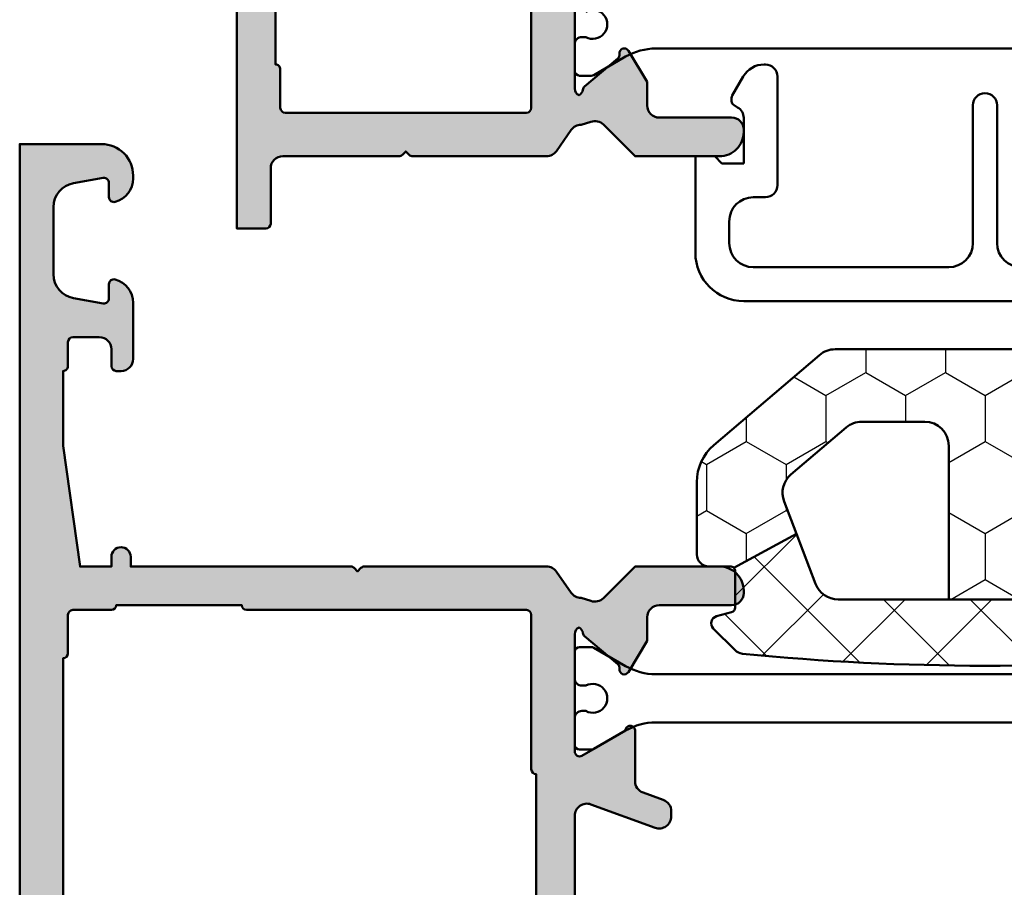
# Model space of a CAD drawing. Units: millimetres. Extents: x 0 to 1084, y -332 to 511.
# Drawn here: x 190 to 231, y 89 to 125 of the extents above; entities that cross this region are included whole.
import ezdxf

# ---------------------------------------------------------------- set-up
doc = ezdxf.new("R2010")
doc.units = ezdxf.units.MM
for name, color, linetype, lineweight in [('AL-AM_0', 3, 'Continuous', 50), ('AL-AM_8', 253, 'Continuous', 25), ('AM_5', 3, 'Continuous', 25), ('GS-AM_0', 2, 'Continuous', 50), ('GS-AM_8', 51, 'Continuous', 25), ('PL-AM_0', 6, 'Continuous', 50)]:
    doc.layers.add(name, color=color, linetype=linetype, lineweight=lineweight)

# ---------------------------------------------------------------- blocks, each defined once
blk = doc.blocks.new('280281')
at = {"layer": 'AL-AM_8'}
h = blk.add_hatch(color=256, dxfattribs=at)
edge = h.paths.add_edge_path(flags=16)
edge.add_line((19.29969790666928, 9.399970872241909), (19.29969790666928, 20.99997087224122))
edge.add_arc((19.49969790666955, 20.99997087224156), 0.2000000000002728, 90.00000000009771, 180.0000000000977, ccw=False)
edge.add_line((19.49969790666921, 21.19997087224183), (25.89969790666873, 21.19997087224206))
edge.add_arc((25.89969790666873, 21.39997087224211), 0.2000000000000455, 270, 360)
edge.add_line((26.09969790666878, 21.39997087224211), (60.39969790666805, 21.39997087224268))
edge.add_arc((60.59969790666813, 21.3999708722427), 0.2000000000000739, 179.9999999999919, 269.9999999999919)
edge.add_line((60.5996979066681, 21.19997087224263), (66.99969790666819, 21.1999708722424))
edge.add_arc((66.99969790666819, 20.99997087224236), 0.2000000000000455, 0, 90, ccw=False)
edge.add_line((67.19969790666823, 20.99997087224236), (67.19969790666823, 19.39997087224251))
edge.add_arc((67.39969790666822, 19.39997087224245), 0.1999999999999886, 179.9999999999837, 269.9999999999511)
edge.add_line((67.39969790666805, 19.19997087224246), (67.39969790666805, 11.00000000000244))
edge.add_arc((67.39969790666805, 10.8000000000024), 0.2000000000000455, 90, 180)
edge.add_line((67.199697906668, 10.8000000000024), (67.199697906668, 7.200000000002376))
edge.add_arc((67.39969790666811, 7.200000000002426), 0.2000000000001023, 180.0000000000143, 269.9999999999837)
edge.add_line((67.39969790666805, 7.000000000002331), (67.39969790666805, 4.000000000002331))
edge.add_arc((67.39969790666817, 3.800000000002399), 0.1999999999999318, 90.00000000003257, 180.0000000000326)
edge.add_line((67.19969790666823, 3.800000000002285), (67.19969790666823, 2.200000000002376))
edge.add_arc((66.99969790666816, 2.200000000002404), 0.2000000000000739, 270.00000000000813, 359.99999999999187, ccw=False)
edge.add_line((66.99969790666819, 2.000000000002331), (65.39969790666805, 2.000000000002331))
edge.add_arc((65.39969790666802, 1.800000000002321), 0.2000000000000099, 89.99999999999186, 179.9999999999939)
edge.add_line((65.199697906668, 1.800000000002342), (21.2996979066686, 1.80000000000274))
edge.add_arc((21.09969790666861, 1.800000000002687), 0.1999999999999851, 1.526666247102602e-11, 90.0000000000173)
edge.add_line((21.09969790666855, 2.000000000002672), (19.49969790666887, 2.000000000002672))
edge.add_arc((19.49969790666896, 2.200000000002689), 0.2000000000000171, 179.9999999999918, 269.99999999997556, ccw=False)
edge.add_line((19.29969790666894, 2.200000000002717), (19.29969790666894, 3.800000000002626))
edge.add_arc((19.09969790666895, 3.800000000002687), 0.1999999999999851, 359.9999999999827, 449.9999999999847)
edge.add_line((19.09969790666901, 4.000000000002672), (19.09969790666912, 9.199970872241863))
edge.add_arc((19.09969790666912, 9.399970872242022), 0.2000000000001592, 270, 359.9999999999674)
edge = h.paths.add_edge_path()
edge.add_arc((93.65889707711034, 2.399970872243484), 1.000000000000069, 190.0000000000051, 270, ccw=False)
edge.add_line((92.67408932409808, 2.226322694576453), (92.4027364640076, 3.765241236710068))
edge.add_arc((92.59969801460994, 3.799970872243482), 0.1999999999999036, 90.00000000001631, 190.000000000013, ccw=False)
edge.add_line((92.59969801460988, 3.999970872243381), (93.19969790666732, 3.999970872243438))
edge.add_arc((93.19969790666742, 4.199970872243329), 0.1999999999998909, 269.9999999999715, 374.4775120000415)
edge.add_arc((92.42510111339145, 3.999970712115716), 1.000000160127685, 14.47751925539138, 90.0000118444098)
edge.add_line((92.42510090666747, 4.999970872243381), (90.09969790666742, 4.999970872243438))
edge.add_arc((90.09969790666742, 4.499970872243438), 0.5, 90, 179.9999999999739)
edge.add_line((89.59969790666742, 4.499970872243665), (89.59969790666696, 3.999970872243779))
edge.add_arc((89.79969790666712, 3.999970872243779), 0.2000000000001592, 180, 269.9999999999674)
edge.add_line((89.799697906667, 3.79997087224362), (90.49969790666728, 3.799970872243506))
edge.add_arc((90.49969790666728, 3.299970872243506), 0.5, 0, 90, ccw=False)
edge.add_line((90.99969790666728, 3.299970872243506), (90.99969790666728, 2.199970872243483))
edge.add_arc((90.79969790666735, 2.19997087224337), 0.1999999999999318, -89.99999999996737, 3.26281224261038e-11, ccw=False)
edge.add_line((90.79969790666746, 1.999970872243438), (89.59969790666742, 1.999970872243438))
edge.add_line((89.59969790666742, 1.999970872243438), (89.59969790666742, 1.799970872243392))
edge.add_line((89.59969790666742, 1.799970872243392), (73.9996979066675, 1.799970872243392))
edge.add_line((73.9996979066675, 1.799970872243392), (68.9996979066675, 2.499970872243495))
edge.add_line((68.9996979066675, 2.499970872243495), (68.99969790666728, 3.799970872243563))
edge.add_line((68.99969790666728, 3.799970872243563), (69.39969790666737, 3.799970872243335))
edge.add_arc((69.39969790666737, 4.199970872243199), 0.3999999999998636, 270, 360.0000000000326)
edge.add_arc((69.39969790666737, 4.19997087224354), 0.3999999999998636, 359.9999999999837, 450)
edge.add_line((69.39969790666737, 4.599970872243404), (69.19969790666732, 4.599970872243404))
edge.add_arc((69.19969790666735, 4.799970872243364), 0.1999999999999602, 179.9999999999756, 269.99999999999187, ccw=False)
edge.add_line((68.9996979066674, 4.799970872243449), (68.99969790666796, 8.717157287527868))
edge.add_arc((68.79969790666793, 8.717157287527991), 0.2000000000000313, 359.9999999999649, 404.999999999932)
edge.add_line((68.94111926290543, 8.858578643765156), (68.79969790666814, 9.000000000002444))
edge.add_line((68.79969790666814, 9.000000000002444), (68.94111926290543, 9.141421356239732))
edge.add_arc((68.79969790666824, 9.282842712477088), 0.1999999999999469, 314.9999999999661, 359.9999999999807)
edge.add_line((68.99969790666819, 9.28284271247702), (68.99969790666819, 15.40000000000231))
edge.add_arc((69.99969790666819, 15.40000000000231), 1, 90, 180, ccw=False)
edge.add_line((69.99969790666819, 16.40000000000231), (71.89969790666805, 16.40000000000231))
edge.add_arc((71.89969790666805, 15.90000000000231), 0.5, 0, 90, ccw=False)
edge.add_line((72.39969790666805, 15.90000000000231), (72.39969790666805, 14.20000000000226))
edge.add_arc((72.59969790666797, 14.20000000000236), 0.1999999999999176, 180.0000000000285, 270.0000000000367)
edge.add_line((72.5996979066681, 14.00000000000244), (72.99969790666819, 14.00000000000244))
edge.add_arc((72.99969790666819, 15.00000000000244), 1, 270, 360)
edge.add_line((73.99969790666819, 15.00000000000244), (73.99969790666819, 18.52540300000254))
edge.add_arc((72.99969790666822, 18.52540300000247), 0.9999999999999716, 4.071109992273417e-12, 75.52248800000321)
edge.add_arc((73.19969774654032, 19.29999987596818), 0.1999998398721743, 75.52242952156122, 179.9999644667862)
edge.add_line((72.99969790666819, 19.3000000000024), (72.99969790666819, 18.50000000000244))
edge.add_arc((72.49969790666819, 18.50000000000244), 0.5, -90, 0, ccw=False)
edge.add_line((72.49969790666819, 18.00000000000244), (69.19969792812049, 17.99999964603734))
edge.add_arc((69.1996979066681, 18.19999964603726), 0.1999999999999187, 179.9999999999959, 270.000006145654, ccw=False)
edge.add_line((68.99969790666819, 18.19999964603727), (68.99969790666523, 23.00000021330098))
edge.add_line((68.99969790666523, 23.00000021330098), (68.89969811996389, 23.10000000000221))
edge.add_line((68.89969811996389, 23.10000000000221), (68.89969811996389, 23.50000000000242))
edge.add_line((68.89969811996389, 23.50000000000242), (68.56097810732012, 25.0966291093122))
edge.add_arc((68.75903172106847, 25.12446372950413), 0.200000000000016, 110.00000000001819, 187.9999999999739, ccw=False)
edge.add_line((68.69062769240327, 25.3124022536613), (68.70833252861621, 25.31884628704543))
edge.add_arc((68.6399284999511, 25.50678481120268), 0.2000000000000541, 289.9999999999883, 359.999999999996)
edge.add_line((68.83992849995116, 25.50678481120266), (68.83992849995116, 26.67738036092609))
edge.add_arc((68.63992849995111, 26.67738036092609), 0.2000000000000455, 0, 120.9540626434125)
edge.add_line((68.5370583662309, 26.84889635314957), (65.82922332779401, 25.22481833636985))
edge.add_arc((65.93209346151423, 25.0533023441463), 0.2000000000001108, 120.9540626434015, 279.9999721081167)
edge.add_arc((66.00155254081751, 24.65937920912854), 0.1999999999997438, 40.000010741091614, 99.99997210822181, ccw=False)
edge.add_line((66.15476140534076, 24.78793675978736), (67.31466309337338, 23.40562028229161))
edge.add_arc((67.46787195789673, 23.53417783295051), 0.1999999999998773, 220.0000107410928, 263.4372882947291)
edge.add_arc((67.41072664004176, 23.03745415458659), 0.3000000000002472, 28.37929615046869, 83.43728829473031, ccw=False)
edge.add_arc((67.39969811996357, 23.30000000000222), 0.3000000000002708, 270.0000000000597, 336.43141711241924, ccw=False)
edge.add_line((67.39969811996389, 23.00000000000196), (62.5336727161864, 23.00000000000259))
edge.add_arc((62.5336727161864, 23.20000000000251), 0.1999999999999247, 149.9999999999964, 270, ccw=False)
edge.add_line((62.36046763542959, 23.30000000000248), (63.35401309479607, 25.02087121525452))
edge.add_arc((63.52721817555299, 24.92087121525464), 0.1999999999999623, 108.5903778907402, 150.0000000000344, ccw=False)
edge.add_arc((63.39969811997136, 25.30000000000248), 0.1999999999999346, 288.5903778905842, 449.9999999998779)
edge.add_line((63.39969811997179, 25.50000000000242), (61.31051931771242, 25.50000000000196))
edge.add_arc((61.31051931771228, 26.000000000002), 0.5000000000000355, 200.0000000000064, 270.00000000001626, ccw=False)
edge.add_line((60.84067300731931, 25.8289899283391), (60.53420273849611, 26.67101007166514))
edge.add_arc((60.06435642810317, 26.50000000000224), 0.500000000000006, 20.00000000000715, 90.00000000000652)
edge.add_line((60.06435642810311, 27.00000000000225), (59.85152087360791, 27.00000000000225))
edge.add_arc((59.85152087360794, 26.50000000000227), 0.4999999999999787, 90.00000000000325, 200.0000000000071)
edge.add_line((59.38167456321503, 26.32898992833938), (60.34910011432362, 23.67101007166528))
edge.add_arc((59.87925380393069, 23.5000000000024), 0.4999999999999865, -89.99999999999523, 20.000000000005798, ccw=False)
edge.add_line((59.87925380393074, 23.00000000000242), (27.82378794328486, 23.00000000000162))
edge.add_arc((27.82378794328482, 23.50000000000162), 0.5000000000000036, 160.0000000000004, 270.0000000000045, ccw=False)
edge.add_line((27.35394163289186, 23.67101007166445), (28.32136718400079, 26.32898992833938))
edge.add_arc((27.85152087360788, 26.50000000000227), 0.499999999999979, 339.999999999993, 449.9999999999963)
edge.add_line((27.85152087360791, 27.00000000000225), (27.63868531911271, 27.00000000000225))
edge.add_arc((27.63868531911267, 26.50000000000223), 0.5000000000000178, 89.99999999999551, 159.9999999999951)
edge.add_line((27.16883900871971, 26.67101007166511), (26.86236873989651, 25.8289899283391))
edge.add_arc((26.39252242950354, 26.000000000002), 0.5000000000000372, 269.99999999998414, 339.9999999999937, ccw=False)
edge.add_line((26.3925224295034, 25.50000000000196), (24.29969790666507, 25.50000000000242))
edge.add_arc((24.29969790666508, 25.30000000000238), 0.2000000000000313, 90.00000000000101, 251.4096221092952)
edge.add_arc((24.17217785108291, 24.92087121525451), 0.2000000000000633, 29.999999999952422, 71.40962210923601, ccw=False)
edge.add_line((24.34538293183994, 25.0208712152544), (25.33892839120631, 23.30000000000237))
edge.add_arc((25.16572331044949, 23.20000000000236), 0.199999999999945, -89.99999999999898, 30.00000000001188, ccw=False)
edge.add_line((25.16572331044949, 23.00000000000242), (20.29969790666951, 23.00000000000242))
edge.add_arc((20.2996979066695, 23.30000000000251), 0.3000000000000966, 203.5685828876553, 270.0000000000007, ccw=False)
edge.add_arc((20.28866938659155, 23.03745415458661), 0.3000000000001654, 96.56271170525508, 151.6207038495259, ccw=False)
edge.add_arc((20.23152406873648, 23.53417783295048), 0.1999999999999286, 276.5627117053226, 319.9999892589724)
edge.add_line((20.38473293326001, 23.40562028229172), (21.54463462129274, 24.78793675978753))
edge.add_arc((21.69784348581597, 24.65937920912873), 0.1999999999997108, 80.00002789180138, 139.999989258907, ccw=False)
edge.add_arc((21.76730256511928, 25.05330234414646), 0.2000000000001182, 260.0000278918498, 419.0459373566005)
edge.add_line((21.8701726988395, 25.22481833637002), (20.57770765205646, 26.00000000000179))
edge.add_line((20.57770765205646, 26.00000000000179), (19.59969790667071, 26.00000000000173))
edge.add_arc((19.59969790667073, 26.50000000000163), 0.4999999999999005, 179.9999999999821, 269.99999999999835, ccw=False)
edge.add_line((19.09969790667083, 26.50000000000179), (19.09969790667083, 29.50000000000173))
edge.add_arc((18.59969790667074, 29.50000000000171), 0.5000000000000853, 3.256887993818086e-12, 89.99999999999024)
edge.add_line((18.59969790667083, 30.00000000000179), (18.4996979066708, 30.00000000000179))
edge.add_arc((18.49969790667068, 29.0000000000018), 0.9999999999999858, 89.99999999999267, 179.9999999999976)
edge.add_line((17.49969790667069, 29.00000000000185), (17.49969790667069, 25.50000000000168))
edge.add_line((17.49969790667069, 25.50000000000168), (18.80601659211311, 24.19368131455914))
edge.add_arc((18.4524632015198, 23.84012792396587), 0.5000000000000266, -20.0000000000025, 44.999999999997385, ccw=False)
edge.add_line((18.92230951191277, 23.669117852303), (18.79969790666951, 23.26028352527848))
edge.add_arc((18.29969790666949, 23.26028352527856), 0.5000000000000142, 304.9999999999503, 359.999999999991, ccw=False)
edge.add_line((18.58648612484467, 22.8507075031338), (17.71290968849405, 22.23902269719943))
edge.add_arc((17.99969790666956, 21.8294466750527), 0.5000000000018252, 124.9999999998516, 179.999999999888)
edge.add_line((17.49969790666773, 21.82944667505367), (17.49969790666819, 14.28282814859682))
edge.add_arc((17.69969790666814, 14.28282814859689), 0.1999999999999496, 180.0000000000193, 225.0000000000331)
edge.add_line((17.55827655043095, 14.14140679235953), (17.69969790666823, 13.99998543612224))
edge.add_line((17.69969790666823, 13.99998543612224), (17.55827655043095, 13.85856407988496))
edge.add_arc((17.69969790666825, 13.71714272364755), 0.2000000000000637, 134.9999999999802, 179.9999999999669)
edge.add_line((17.49969790666819, 13.71714272364767), (17.49969790666842, 4.600000000000421))
edge.add_line((17.49969790666842, 4.600000000000421), (17.09969790666855, 4.600000000000421))
edge.add_arc((17.09969790666855, 4.200000000000443), 0.3999999999999773, 90, 270)
edge.add_line((17.09969790666855, 3.800000000000466), (17.49969790666842, 3.800000000000466))
edge.add_line((17.49969790666842, 3.800000000000466), (17.49969790666853, 2.499999999999716))
edge.add_line((17.49969790666853, 2.499999999999716), (12.49969790667592, 1.800000000000693))
edge.add_line((12.49969790667592, 1.800000000000693), (9.399999999999977, 1.799999999999955))
edge.add_arc((9.200000000000017, 1.80000000000004), 0.1999999999999602, 359.9999999999756, 449.9999999999919)
edge.add_line((9.200000000000045, 2), (8.199999999999932, 2))
edge.add_arc((8.199999999999932, 2.200000000000045), 0.2000000000000455, 180, 270, ccw=False)
edge.add_line((7.999999999999886, 2.200000000000045), (7.999999999999886, 3.300000000000068))
edge.add_arc((8.499999999999886, 3.300000000000068), 0.5, 90, 180, ccw=False)
edge.add_line((8.499999999999886, 3.800000000000068), (9.20000000000016, 3.800000000000182))
edge.add_arc((9.200000000000145, 4.000000000000469), 0.2000000000002871, 270.0000000000041, 359.9999999999634)
edge.add_line((9.400000000000432, 4.000000000000341), (9.399999999999977, 4.200000000000159))
edge.add_arc((8.899999999999977, 4.199999999999932), 0.5, 2.605510395054913e-11, 90)
edge.add_line((8.899999999999977, 4.699999999999932), (6.574596999999926, 4.699999999999932))
edge.add_arc((6.574596793275859, 3.699999839872231), 1.000000160127722, 89.99998815558533, 165.5224807446071)
edge.add_arc((5.799999999999971, 3.899999999999927), 0.1999999999999947, 165.5224879999798, 269.9999999999952)
edge.add_line((5.799999999999955, 3.699999999999932), (6.399999892057394, 3.699999999999932))
edge.add_arc((6.399999892057378, 3.499999999999967), 0.1999999999999651, -9.99999999999062, 89.99999999999523, ccw=False)
edge.add_line((6.59696144265979, 3.465270364466619), (6.37850667678174, 2.226351822333072))
edge.add_arc((5.393698923769544, 2.399999999999957), 0.9999999999999799, 269.99999999999943, 350.00000000000244, ccw=False)
edge.add_line((5.393698923769534, 1.399999999999977), (2.606300968287883, 1.399999999999977))
edge.add_arc((2.60630096828783, 2.399999999999906), 0.999999999999929, 189.9999999999951, 270.000000000003, ccw=False)
edge.add_line((1.621493215275677, 2.226351822333072), (1.403038449397627, 3.465270364466619))
edge.add_arc((1.6000000000001, 3.500000000000014), 0.2000000000000319, 90.000000000022, 190.0000000000009, ccw=False)
edge.add_line((1.600000000000023, 3.700000000000045), (2.199999999999932, 3.699999999999932))
edge.add_arc((2.199999875965685, 3.899999839872091), 0.1999998398721979, 270.0000355332228, 374.4775704784296)
edge.add_arc((1.42540299999996, 3.699999999999904), 1.000000000000028, 14.47751199999932, 89.99999999999997)
edge.add_line((1.42540299999996, 4.699999999999932), (1.300000000000068, 4.699999999999932))
edge.add_arc((1.299999999999956, 3.399999999999976), 1.299999999999956, 89.99999999999504, 179.9999999999999)
edge.add_line((0, 3.399999999999977), (0, 5.908285150013626e-08))
edge.add_line((0, 5.908285150013626e-08), (98.9996979066673, -2.918683941380625e-05))
edge.add_line((98.9996979066673, -2.918683941380625e-05), (98.99969790666728, 4.999970872243438))
edge.add_line((98.99969790666728, 4.999970872243438), (97.57429490666732, 4.999970872243438))
edge.add_arc((97.57429490666733, 3.999970872243392), 1.000000000000046, 90.00000000000081, 165.5224879999999)
edge.add_arc((96.79969803070168, 4.199970712115598), 0.199999839872278, 165.5224295215765, 269.9999644667861)
edge.add_line((96.79969790666746, 3.999970872243352), (97.39969790666737, 3.999970872243438))
edge.add_arc((97.3996979066673, 3.799970872243509), 0.1999999999999282, -10.000000000036096, 89.9999999999797, ccw=False)
edge.add_line((97.59665945726965, 3.765241236710011), (97.32530659717918, 2.226322694576453))
edge.add_arc((96.34049884416692, 2.399970872243484), 1.000000000000071, 269.99999999999346, 349.9999999999949, ccw=False)
edge.add_line((96.3404988441668, 1.399970872243415), (93.65889707711034, 1.399970872243415))
at = {"layer": 'AL-AM_0'}
for points in [[(59.87925380393074, 23.00000000000242), (27.82378794328486, 23.00000000000162, -0.5205670505517694), (27.35394163289186, 23.67101007166445), (28.32136718400079, 26.32898992833938, 0.5205670505517657), (27.85152087360791, 27.00000000000225), (27.63868531911271, 27.00000000000225, 0.3152987888789813), (27.16883900871971, 26.67101007166511), (26.86236873989651, 25.8289899283391, -0.3152987888790293), (26.3925224295034, 25.50000000000196), (24.29969790666507, 25.50000000000242, 0.8496353663924887), (24.2359378788741, 25.11043560762843, -0.1826758136816565), (24.34538293183994, 25.0208712152544), (25.33892839120631, 23.30000000000237, -0.5773502691896889), (25.16572331044949, 23.00000000000242), (20.29969790666951, 23.00000000000242, -0.2982622194423639), (20.02472327187024, 23.18004604960041, -0.2449666495732081), (20.25438219587863, 23.33548836160506, 0.1918334078763513), (20.38473293326001, 23.40562028229172), (21.54463462129274, 24.78793675978753, -0.2679490117607037), (21.73257302546767, 24.85634077663738, 0.8320301570846058), (21.8701726988395, 25.22481833637002), (20.57770765205646, 26.00000000000179), (19.59969790667071, 26.00000000000173, -0.4142135623731783), (19.09969790667083, 26.50000000000179), (19.09969790667083, 29.50000000000173, 0.4142135623730284), (18.59969790667083, 30.00000000000179), (18.4996979066708, 30.00000000000179, 0.41421356237312), (17.49969790667069, 29.00000000000185), (17.49969790667069, 25.50000000000168), (18.80601659211311, 24.19368131455914, -0.291473419586087), (18.92230951191277, 23.669117852303), (18.79969790666951, 23.26028352527848, -0.2446984432292228), (18.58648612484467, 22.8507075031338), (17.71290968849405, 22.23902269719943, 0.2446984432292021), (17.49969790666773, 21.82944667505367), (17.49969790666819, 14.28282814859682, 0.1989123673797196), (17.55827655043095, 14.14140679235953), (17.69969790666823, 13.99998543612224), (17.55827655043095, 13.85856407988496, 0.1989123673795987), (17.49969790666819, 13.71714272364767), (17.49969790666842, 4.600000000000421), (17.09969790666855, 4.600000000000421, 0.9999999999999999), (17.09969790666855, 3.800000000000466), (17.49969790666842, 3.800000000000466), (17.49969790666853, 2.499999999999716), (12.49969790667592, 1.800000000000693), (9.399999999999977, 1.799999999999955), (9.399999999999977, 1.799999999999955, 0.4142135623731783), (9.200000000000045, 2), (8.199999999999932, 2, -0.414213562373095), (7.999999999999886, 2.200000000000045), (7.999999999999886, 3.300000000000068, -0.414213562373095), (8.499999999999886, 3.800000000000068), (9.20000000000016, 3.800000000000182, 0.4142135623728869), (9.400000000000432, 4.000000000000341), (9.399999999999977, 4.200000000000159, 0.4142135623729619), (8.899999999999977, 4.699999999999932), (6.574596999999926, 4.699999999999932, 0.3419987363911901), (5.606350832527369, 3.949999999371585, 0.4903143938196415), (5.799999999999955, 3.699999999999932), (6.399999892057394, 3.699999999999932, -0.4663076581549231), (6.59696144265979, 3.465270364466619), (6.37850667678174, 2.226351822333072, -0.3639702342662172), (5.393698923769534, 1.399999999999977), (2.606300968287883, 1.399999999999977, -0.3639702342662414), (1.621493215275677, 2.226351822333072), (1.403038449397627, 3.465270364466619, -0.4663076581548863), (1.600000000000023, 3.700000000000045), (2.199999999999932, 3.699999999999932, 0.4903145180059504), (2.393648837363116, 3.949999996857855, 0.3419987140258109), (1.42540299999996, 4.699999999999932), (1.300000000000068, 4.699999999999932, 0.41421356237312), (0, 3.399999999999977), (0, 5.908285150013626e-08), (98.9996979066673, -2.918683941380625e-05)], [(66.99969790666819, 2.000000000002331), (65.39969790666805, 2.000000000002331, 0.4142135623731159), (65.199697906668, 1.800000000002342), (21.2996979066686, 1.80000000000274, 0.4142135623731054), (21.09969790666855, 2.000000000002672), (19.49969790666887, 2.000000000002672, -0.4142135623730119), (19.29969790666894, 2.200000000002717), (19.29969790666894, 3.800000000002626, 0.4142135623731053), (19.09969790666901, 4.000000000002672), (19.09969790666912, 9.199970872241863, 0.4142135623729287), (19.29969790666928, 9.399970872241909), (19.29969790666928, 20.99997087224122, -0.414213562373095), (19.49969790666921, 21.19997087224183), (25.89969790666873, 21.19997087224206, 0.414213562373095), (26.09969790666878, 21.39997087224211), (60.39969790666805, 21.39997087224268), (60.39969790666805, 21.39997087224273, 0.4142135623730951), (60.5996979066681, 21.19997087224263), (66.99969790666819, 21.1999708722424, -0.414213562373095)]]:
    blk.add_lwpolyline(points, format="xyb", dxfattribs=at)
at = {"layer": 'PL-AM_0'}
blk.add_lwpolyline([(23.95990284629386, 53.6415408218824), (23.95990284629386, 26.35840092260356, 0.1316524248034648), (24.29483897911332, 25.10840154219201), (25.05810775566837, 23.78638036765163, -0.1316524248034643), (25.08490264629393, 23.68638041721871), (25.08490264629393, 23.19996897224193, -0.4142135623730938), (24.88490264629393, 22.99996897224193), (23.78491184629404, 22.99996897224193, -0.414213562373095), (23.48491184629404, 23.29996897224193), (23.48491184629404, 23.45951184990652, 1.696130466702122), (22.43490884629398, 23.45948401572677), (22.43490884629398, 23.29996897224193, -0.4142135623730958), (22.13490884629398, 22.99996897224193), (21.03490264629393, 22.99996897224193, -0.4142135623730929), (20.83490264629393, 23.19996897224193), (20.83490264629393, 23.68636914298386, -0.1316515373615643), (20.86169718799167, 23.78636848905325), (21.62497087507208, 25.10840882208772, 0.131651537361564), (21.95990264629393, 26.35840064795516), (21.95990264629393, 53.6415410965308, 0.1316515373615639)], format="xyb", dxfattribs=at)
blk = doc.blocks.new('280180')
at = {"layer": 'AL-AM_8'}
h = blk.add_hatch(color=256, dxfattribs=at)
edge = h.paths.add_edge_path()
edge.add_line((-9.851822966939835, -26.80000000000678), (-9.638987412444635, -26.80000000000678))
edge.add_arc((-9.638987412444521, -26.30000000000678), 0.5, 269.9999999999931, 339.999999999993)
edge.add_line((-9.16914110205164, -26.47101007166975), (-8.862670833228435, -25.6289899283438))
edge.add_arc((-8.39282452283544, -25.80000000000655), 0.5000000000000046, 89.999999999988, 159.9999999999963, ccw=False)
edge.add_line((-8.392824522835326, -25.30000000000655), (-6.299999999995634, -25.300000000007))
edge.add_arc((-6.299999999997453, -25.10000000000537), 0.2000000000016726, 270.0000000005102, 431.4096221097927)
edge.add_arc((-6.172479944416409, -24.72087121525533), 0.2000000000000298, 209.9999999999484, 251.409622109239, ccw=False)
edge.add_line((-6.345685025173452, -24.82087121525524), (-7.339230484539485, -23.10000000000309))
edge.add_arc((-7.166025403782555, -23.00000000000318), 0.1999999999999703, 90.00000000001347, 209.9999999999995, ccw=False)
edge.add_line((-7.166025403782669, -22.80000000000337), (-2.300000000002683, -22.80000000000337))
edge.add_arc((-2.300000000002683, -23.10000000000309), 0.2999999999998977, 23.568582887630328, 89.99999999998192, ccw=False)
edge.add_arc((-2.28897147992484, -22.8374541545877), 0.2999999999999723, 276.56271170528265, 331.6207038495515, ccw=False)
edge.add_arc((-2.231826162069638, -23.33417783295135), 0.1999999999999288, 96.5627117053231, 139.9999892589727)
edge.add_line((-2.385035026593187, -23.20562028229256), (-3.544936714625919, -24.58793675978836))
edge.add_arc((-3.698145579149127, -24.45937920912957), 0.1999999999996983, 260.0000278917994, 319.99998925890935, ccw=False)
edge.add_arc((-3.767604658452342, -24.85330234414732), 0.2000000000001482, 80.00002789185957, 239.0459373565965)
edge.add_line((-3.870474792172672, -25.02481833637103), (-2.578009745390091, -25.80000000000268))
edge.add_line((-2.578009745390091, -25.80000000000268), (-1.600000000004229, -25.80000000000268))
edge.add_arc((-1.600000000004115, -26.30000000000268), 0.4999999999999822, -8.526512829121202e-12, 90.00000000000188, ccw=False)
edge.add_line((-1.100000000004229, -26.30000000000268), (-1.100000000004229, -29.30000000000268))
edge.add_arc((-0.6000000000041155, -29.30000000000268), 0.5000000000000784, 180.0000000000024, 269.9999999999911)
edge.add_line((-0.6000000000042292, -29.80000000000268), (-0.5000000000043201, -29.80000000000268))
edge.add_arc((-0.5000000000042064, -28.80000000000268), 0.9999999999999041, 269.9999999999945, 360.0000000000023)
edge.add_line((0.4999999999956799, -28.80000000000268), (0.4999999999956799, -25.30000000000246))
edge.add_line((0.4999999999956799, -25.30000000000246), (-0.8063186854467403, -23.99368131456004))
edge.add_arc((-0.4527652948531795, -23.64012792396693), 0.5000000000000181, 159.9999999999765, 224.9999999999708, ccw=False)
edge.add_line((-0.9226116052461748, -23.46911785230395), (-0.800000000002683, -23.06028352527937))
edge.add_arc((-0.3000000000027967, -23.06028352527915), 0.4999999999998858, 124.9999999999743, 180.0000000000167, ccw=False)
edge.add_line((-0.5867882181780715, -22.65070750313475), (0.2867882181724326, -22.03902269720038))
edge.add_arc((-3.069544618483633e-12, -21.62944667505349), 0.500000000001962, 304.9999999998435, 359.9999999998705)
edge.add_line((0.4999999999988631, -21.62944667505462), (0.4999999999988631, -16.08284271247635))
edge.add_arc((0.2999999999991587, -16.08284271247567), 0.1999999999997784, 359.9999999998687, 404.9999999998692)
edge.add_line((0.4414213562365603, -15.94142135623883), (0.299999999999045, -15.80000000000155))
edge.add_line((0.299999999999045, -15.80000000000155), (0.4414213562365603, -15.65857864376426))
edge.add_arc((0.299999999999045, -15.51715728752743), 0.199999999999872, 315.0000000001419, 360.0000000001201)
edge.add_line((0.4999999999988631, -15.51715728752697), (0.4999999999993179, -10.70000000000164))
edge.add_arc((0.9999999999993747, -10.70000000000164), 0.5000000000000016, 90.00000000000023, 179.9999999999998, ccw=False)
edge.add_line((0.9999999999993747, -10.20000000000164), (3.299999999999102, -10.20000000000164))
edge.add_arc((3.299999999998988, -10.00000000000159), 0.1999999999999034, 270.0000000000244, 360.0000000000244)
edge.add_line((3.49999999999892, -10.00000000000159), (3.49999999999892, -8.800000000001546))
edge.add_line((3.49999999999892, -8.800000000001546), (-5.999999999999659, -8.800000000001546))
edge.add_arc((-5.999999999999773, -7.800000000001546), 1, 180, 270.00000000000006, ccw=False)
edge.add_line((-6.999999999999773, -7.800000000001546), (-6.999999999999318, 0.1999999999984539))
edge.add_line((-6.999999999999318, 0.1999999999984539), (-56.00000000000159, 0.1999999999968622))
edge.add_line((-56.00000000000159, 0.1999999999968622), (-56.00000000000114, -2.800000000003138))
edge.add_arc((-55.00000000000102, -2.800000000003138), 1, 180.0000000000001, 270)
edge.add_line((-55.00000000000102, -3.800000000003138), (-54.60000000000139, -3.800000000003138))
edge.add_arc((-54.60000000000127, -3.600000000003092), 0.2000000000001529, 269.9999999999654, 359.9999999999692)
edge.add_line((-54.40000000000111, -3.600000000003092), (-54.40000000000111, -1.900000000003047))
edge.add_arc((-53.90000000000111, -1.900000000003047), 0.4999999999999929, 89.9999999999992, 180.0000000000007, ccw=False)
edge.add_line((-53.90000000000111, -1.400000000003047), (-52.00000000000102, -1.400000000003047))
edge.add_arc((-52.00000000000102, -2.400000000003047), 1.000000000000001, 1.1368683772161603e-13, 90, ccw=False)
edge.add_line((-51.00000000000102, -2.400000000003047), (-51.00000000000102, -8.51715728752879))
edge.add_arc((-50.80000000000121, -8.517157287529017), 0.1999999999998678, 179.9999999998794, 224.9999999998586)
edge.add_line((-50.94142135623872, -8.658578643766077), (-50.80000000000121, -8.800000000003365))
edge.add_line((-50.80000000000121, -8.800000000003365), (-50.94142135623872, -8.941421356240653))
edge.add_arc((-50.80000000000155, -9.082842712477941), 0.2000000000000034, 134.999999999973, 179.9999999999741)
edge.add_line((-51.00000000000148, -9.082842712477941), (-51.00000000000148, -15.20000000000323))
edge.add_arc((-52.00000000000148, -15.20000000000323), 1, 270, 359.9999999999998, ccw=False)
edge.add_line((-52.00000000000148, -16.20000000000323), (-53.90000000000111, -16.20000000000323))
edge.add_arc((-53.90000000000111, -15.70000000000323), 0.4999999999999911, 179.999999999999, 270.0000000000008, ccw=False)
edge.add_line((-54.40000000000111, -15.70000000000323), (-54.40000000000111, -14.00000000000318))
edge.add_arc((-54.60000000000116, -14.00000000000341), 0.2000000000000171, 5.801331738988961e-11, 90.00000000007329)
edge.add_line((-54.60000000000139, -13.80000000000337), (-55.00000000000148, -13.80000000000337))
edge.add_arc((-55.00000000000148, -14.80000000000337), 1, 90, 180)
edge.add_line((-56.00000000000148, -14.80000000000337), (-56.00000000000148, -18.32540300000346))
edge.add_arc((-55.00000000000148, -18.32540300000323), 1.000000000000071, 180.0000000000118, 255.5224880000123)
edge.add_arc((-55.1999998398735, -19.09999987596916), 0.1999998398720514, 255.5224295215837, 359.9999644668147)
edge.add_line((-55.00000000000148, -19.10000000000332), (-55.00000000000148, -18.30000000000337))
edge.add_arc((-54.50000000000148, -18.30000000000337), 0.4999999999999929, 89.9999999999992, 180.0000000000008, ccw=False)
edge.add_line((-54.50000000000148, -17.80000000000337), (-51.200000021454, -17.79999964603826))
edge.add_arc((-51.20000000000152, -17.99999964603808), 0.2000000000000146, 2.3419488570652902e-11, 90.00000614569058, ccw=False)
edge.add_line((-51.00000000000148, -17.99999964603808), (-50.99999999999829, -22.8000002133017))
edge.add_line((-50.99999999999829, -22.80000021330193), (-50.90000021329718, -22.90000000000327))
edge.add_line((-50.90000021329718, -22.90000000000305), (-50.90000021329718, -23.30000000000337))
edge.add_line((-50.90000021329718, -23.30000000000337), (-50.56128020065319, -24.89662910931315))
edge.add_arc((-50.75933381440166, -24.92446372950485), 0.2000000000000831, -70.00000000003217, 7.999999999935085, ccw=False)
edge.add_line((-50.69092978573656, -25.11240225366214), (-50.7086346219495, -25.11884628704638))
edge.add_arc((-50.64023059328429, -25.30678481120344), 0.1999999999999552, 110.0000000000355, 180.0000000000387)
edge.add_line((-50.84023059328422, -25.30678481120344), (-50.84023059328422, -26.47738036092687))
edge.add_arc((-50.64023059328417, -26.47738036092687), 0.2000000000000455, 180, 300.954062643413)
edge.add_line((-50.53736045956396, -26.64889635315035), (-47.82952542112719, -25.02481833637057))
edge.add_arc((-47.93239555484752, -24.8533023441471), 0.2000000000001273, 300.9540626434153, 459.9999721081343)
edge.add_arc((-48.00185463415085, -24.45937920912957), 0.1999999999996465, 220.0000107410826, 279.99997210821016, ccw=False)
edge.add_line((-48.15506349867394, -24.58793675978814), (-49.31496518670667, -23.20562028229233))
edge.add_arc((-49.46817405123011, -23.33417783295135), 0.1999999999998581, 40.00001074108945, 83.43728829473038)
edge.add_arc((-49.41102873337491, -22.8374541545877), 0.3000000000001025, 208.379296150435, 263.4372882946916, ccw=False)
edge.add_arc((-49.40000021329683, -23.10000000000286), 0.3000000000000333, 90.00000000006781, 156.431417112435, ccw=False)
edge.add_line((-49.40000021329718, -22.80000000000291), (-44.53397480951946, -22.80000000000359))
edge.add_arc((-44.53397480951946, -23.00000000000341), 0.1999999999999211, -30.000000000005514, 90.00000000000199, ccw=False)
edge.add_line((-44.36076972876265, -23.10000000000332), (-45.35431518812914, -24.82087121525547))
edge.add_arc((-45.52752026888606, -24.72087121525556), 0.1999999999999067, 288.59037789073517, 330.00000000004167, ccw=False)
edge.add_arc((-45.400000213304, -25.10000000000332), 0.2000000000000078, 108.5903778907167, 269.9999999999898)
edge.add_line((-45.400000213304, -25.30000000000337), (-43.3108214110415, -25.30000000000678))
edge.add_arc((-43.3108214110415, -25.80000000000655), 0.5000000000000107, 20.00000000000432, 90.00000000001143, ccw=False)
edge.add_line((-42.84097510064851, -25.6289899283438), (-42.5345048318253, -26.47101007166975))
edge.add_arc((-42.06465852143231, -26.300000000007), 0.4999999999999707, 200.0000000000008, 270.0000000000016)
edge.add_line((-42.06465852143231, -26.80000000000678), (-41.85182296693711, -26.80000000000678))
edge.add_arc((-41.85182296693711, -26.30000000000678), 0.4999999999999929, 269.9999999999992, 380.0000000000048)
edge.add_line((-41.38197665654423, -26.12898992834403), (-42.3494022076527, -23.47101007167043))
edge.add_arc((-41.87955589725971, -23.30000000000746), 0.4999999999999908, 90.00000000000239, 200.0000000000047, ccw=False)
edge.add_line((-41.87955589725982, -22.80000000000746), (-9.824090036617008, -22.80000000000655))
edge.add_arc((-9.824090036616894, -23.30000000000678), 0.5000000000000036, -19.99999999999949, 90.00000000000432, ccw=False)
edge.add_line((-9.354243726223899, -23.47101007166953), (-10.32166927733272, -26.12898992834403))
edge.add_arc((-9.851822966939835, -26.30000000000678), 0.4999999999999979, 159.999999999996, 269.9999999999998)
edge = h.paths.add_edge_path(flags=16)
edge.add_line((-42.60000000000139, -20.99997087224347), (-49.00000000000148, -20.99997087224324))
edge.add_arc((-49.00000000000136, -20.79997087224342), 0.1999999999999247, 179.9999999999654, 269.9999999999695, ccw=False)
edge.add_line((-49.2000000000013, -20.79997087224319), (-49.2000000000013, -19.19997087224328))
edge.add_arc((-49.40000000000134, -19.19997087224328), 0.1999999999999957, 359.9999999999857, 449.9999999999491)
edge.add_line((-49.40000000000111, -18.99997087224324), (-49.40000000000157, -10.80000000000314))
edge.add_arc((-49.40000000000146, -10.60000000000309), 0.2000000000001538, 269.9999999999654, 359.999999999969)
edge.add_line((-49.2000000000013, -10.60000000000332), (-49.2000000000013, -7.000000000003183))
edge.add_arc((-49.40000000000134, -7.000000000003183), 0.1999999999999957, 359.9999999999837, 449.9999999999491)
edge.add_line((-49.40000000000111, -6.800000000003138), (-49.40000000000157, -3.800000000003138))
edge.add_arc((-49.40000000000146, -3.600000000003092), 0.2000000000001529, 269.9999999999654, 359.9999999999692)
edge.add_line((-49.2000000000013, -3.600000000003092), (-49.2000000000013, -2.000000000003183))
edge.add_arc((-49.00000000000136, -2.000000000003183), 0.1999999999999673, 90.00000000004269, 180.0000000000229, ccw=False)
edge.add_line((-49.00000000000148, -1.800000000003138), (-47.40000000000111, -1.800000000003138))
edge.add_arc((-47.40000000000123, -1.60000000000332), 0.1999999999998974, 270.0000000000224, 360.0000000000261)
edge.add_line((-47.2000000000013, -1.600000000003092), (-10.79999999999984, -1.600000000003774))
edge.add_arc((-10.5999999999998, -1.600000000003774), 0.2000000000001396, 180.0000000000274, 270.00000000003)
edge.add_line((-10.59999999999968, -1.80000000000382), (-8.999999999999773, -1.80000000000382))
edge.add_arc((-8.999999999999318, -2.000000000003638), 0.1999999999998252, 1.405169314239174e-10, 90.00000000012818, ccw=False)
edge.add_line((-8.7999999999995, -2.000000000003183), (-8.7999999999995, -3.600000000003774))
edge.add_arc((-8.599999999999568, -3.600000000003774), 0.1999999999998732, 179.9999999999664, 269.9999999999842)
edge.add_line((-8.599999999999682, -3.80000000000382), (-8.599999999999682, -9.400000000001683))
edge.add_arc((-7.599999999999682, -9.400000000001455), 0.9999999999999982, 180, 270.0000000000001)
edge.add_line((-7.599999999999682, -10.40000000000146), (-3.300000000001319, -10.40000000000146))
edge.add_arc((-3.100000000001387, -10.40000000000168), 0.1999999999998781, 179.9999999999685, 269.9999999999828)
edge.add_line((-3.100000000001501, -10.60000000000173), (-1.500000000001137, -10.60000000000173))
edge.add_arc((-1.500000000001251, -10.80000000000155), 0.1999999999999602, -2.4385826691286638e-11, 89.99999999995919, ccw=False)
edge.add_line((-1.300000000001319, -10.80000000000155), (-1.300000000001319, -20.79997087224274))
edge.add_arc((-1.500000000001251, -20.79997087224274), 0.1999999999999891, -89.99999999999989, 0, ccw=False)
edge.add_line((-1.500000000001251, -20.99997087224278), (-7.900000000002024, -20.99997087224301))
edge.add_arc((-7.900000000002251, -21.19997087224306), 0.2000000000001627, 89.99999999996845, 179.9999999999664)
edge.add_line((-8.10000000000241, -21.19997087224306), (-42.40000000000168, -21.19997087224374))
edge.add_arc((-42.6000000000015, -21.19997087224351), 0.1999999999999247, 359.9999999999654, 449.9999999999695)
at = {"layer": 'AL-AM_0'}
for points in [[(-5.999999999999773, -8.800000000001546), (3.49999999999892, -8.800000000001546), (3.49999999999892, -10.00000000000159, -0.414213562373095), (3.299999999999102, -10.20000000000164), (0.9999999999993747, -10.20000000000164, 0.414213562373095), (0.4999999999993179, -10.70000000000164), (0.4999999999988631, -15.51715728752697, -0.1989123673795534), (0.4414213562365603, -15.65857864376426), (0.299999999999045, -15.80000000000155), (0.4414213562365603, -15.94142135623883, -0.1989123673796518), (0.4999999999988631, -16.08284271247612), (0.4999999999988631, -21.62944667505462, -0.2446984432291562), (0.2867882181724326, -22.03902269720038), (-0.5867882181780715, -22.65070750313475, 0.2446984432292314), (-0.800000000002683, -23.06028352527937), (-0.9226116052461748, -23.46911785230395, 0.2914734195860595), (-0.8063186854467403, -23.99368131456004), (0.4999999999956799, -25.30000000000246), (0.4999999999956799, -28.80000000000268, -0.4142135623731346), (-0.5000000000043201, -29.80000000000268), (-0.6000000000042292, -29.80000000000268, -0.4142135623730367), (-1.100000000004229, -29.30000000000268), (-1.100000000004229, -26.30000000000268, 0.414213562373145), (-1.600000000004229, -25.80000000000268), (-2.578009745390091, -25.80000000000268), (-3.870474792172672, -25.02481833637103, -0.8320301570845211), (-3.732875118800848, -24.65634077663822, 0.2679490117607207), (-3.544936714625919, -24.58793675978836), (-2.385035026593187, -23.20562028229256, -0.1918334078763345), (-2.254684289211809, -23.13548836160589, 0.2449666495731909), (-2.025025365203646, -22.98004604960124, 0.298262219442387), (-2.300000000002683, -22.80000000000337), (-7.166025403782669, -22.80000000000337, 0.5773502691895442)], [(-7.599999999999682, -10.40000000000146), (-3.300000000001319, -10.40000000000168, 0.4142135623731679), (-3.100000000001501, -10.60000000000173), (-1.500000000001137, -10.6000000000015, -0.4142135623730118), (-1.300000000001319, -10.80000000000155), (-1.300000000001319, -20.79997087224274, -0.4142135623730846), (-1.500000000001251, -20.99997087224278), (-7.900000000002137, -20.99997087224301, 0.414213562373095)]]:
    blk.add_lwpolyline(points, format="xyb", dxfattribs=at)
at = {"layer": 'PL-AM_0'}
blk.add_lwpolyline([(-5.485213939626759, -56.34044445845883, -1.696130466702122), (-4.435210939626698, -56.34047229263858), (-4.4352109396267, -56.49998733612343, 0.4142135623730958), (-4.1352109396267, -56.79998733612342), (-3.035204739626647, -56.79998733612342, 0.4142135623730929), (-2.835204739626647, -56.59998733612342), (-2.835204739626647, -56.1135871653815, 0.1316515373615643), (-2.861999281324395, -56.0135878193121), (-3.625272968404805, -54.69154748627763, -0.131651537361564), (-3.960204739626647, -53.44155566041019), (-3.960204739626647, -26.15841521183455, -0.1316515373615639), (-3.625272968404805, -24.90842338596711), (-2.861999281324395, -23.58638305293264, 0.1316515373615647), (-2.835204739626647, -23.48638370686324), (-2.835204739626647, -22.99998353612132, 0.414213562373093), (-3.035204739626647, -22.79998353612132), (-4.1352109396267, -22.79998353612132, 0.4142135623730958), (-4.4352109396267, -23.09998353612131), (-4.435210939626698, -23.25949857960616, -1.696130466702118), (-5.485213939626761, -23.25952641378591)], format="xyb", dxfattribs=at)
blk = doc.blocks.new('KS - Zusatzprofil')
at = {"layer": 'PL-AM_0'}
for p, q in [((8.609895507744511, 11.99999999999972), (4.610197601072059, 11.99999999999972)), ((4.610197601072059, 11.99999999999972), (4.610197601072059, 11.19999999999971)), ((4.610197601072059, 11.19999999999971), (4.910197601072127, 10.8999999999997)), ((4.910197601072127, 10.8999999999997), (4.910197601072127, 9.999985436122309)), ((2.09776203577394, 10.47319051687931), (1.310197601072105, 10.01848997849999)), ((2.328702143449732, 10.49998543612237), (2.197762035773962, 10.49998543612242)), ((2.588509764585069, 10.24998543612231), (2.501907224206548, 10.3999854361224)), ((7.310197601072105, 10.59999999999975), (8.209895507744534, 10.59999999999975)), ((4.910197601072127, 9.999985436122309), (3.021522466477222, 9.999985436122309)), ((10.60989550774451, 9.999999999999723), (10.60989550774445, -7.499985436120134)), ((6.310197601072105, 9.099985436122388), (6.310197601072105, 9.599999999999746)), ((9.209895507744534, 9.599999999999746), (9.209895507744534, 1.500000000000121)), ((0.8101976010721046, 9.152464574715573), (0.8101976010721046, 9.099985436122275)), ((1.310197601072105, 8.599985436122275), (5.810197601072105, 8.599985436122388)), ((8.209895507744534, 0.5000000000001208), (2.5, 0.5000000000000924)), ((2, 9.237055564881302e-14), (2, 1.20792265079217e-13)), ((2.5, -0.4999999999998792), (8.209895507744534, -0.4999999999998792)), ((9.209895507744534, -1.499999999999879), (9.209895507744534, -8.899985436120676)), ((11.69583299203612, -7.999985436119907), (11.10989550774445, -7.999985436120134)), ((14.11004655440922, -9.999999999996216), (14.11004655440922, -7.999985436120134)), ((1.310197601072105, -8.599985436118772), (5.810197601072105, -8.599985436118885)), ((0.8101976010721046, -9.15246457471207), (0.8101976010721046, -9.099985436118772)), ((6.310197601072105, -9.099985436118885), (6.310197601072105, -9.599999999996243)), ((10.10989550774432, -9.399985436120524), (9.709895507744728, -9.399985436120678)), ((2.09776203577394, -10.4731905168758), (1.310197601072105, -10.01848997849649)), ((4.910197601072127, -9.999985436118806), (3.021522466477222, -9.999985436118806)), ((4.910197601072127, -10.8999999999962), (4.910197601072127, -9.999985436118806)), ((10.60989550774451, -10.09999999999624), (10.60989550774451, -9.899985436120524)), ((2.328702143449732, -10.49998543611886), (2.197762035773962, -10.49998543611892)), ((2.588509764585069, -10.24998543611881), (2.501907224206548, -10.3999854361189)), ((7.310197601072105, -10.59999999999624), (10.10989550774451, -10.59999999999624)), ((4.610197601072059, -11.19999999999621), (4.910197601072127, -10.8999999999962)), ((4.610197601072059, -11.99999999999622), (4.610197601072059, -11.19999999999621)), ((12.11004655440922, -11.99999999999622), (4.610197601072059, -11.99999999999622))]:
    blk.add_line(p, q, dxfattribs=at)
for centre, radius, start, end in [((8.609895507744511, 9.999999999999723), 2, 0, 90), ((2.197762035773915, 10.29998543612254), 0.1999999999998856, 89.99999999998653, 120.0000000000109), ((2.32870214344971, 10.29998543612242), 0.1999999999999478, 30.00000000000263, 89.99999999999363), ((3.021522466477248, 10.49998543612224), 0.4999999999999289, 209.9999999999953, 269.9999999999971), ((7.310197601072105, 9.599999999999746), 1, 90, 180), ((8.209895507744534, 9.599999999999746), 1, 0, 90), ((1.810197601072096, 9.152464574715559), 0.9999999999999917, 119.9999999999997, 179.9999999999992), ((1.310197601072105, 9.099985436122275), 0.5, 180, 270), ((5.810197601072105, 9.099985436122388), 0.5, 270, 0), ((8.209895507744532, 1.500000000000123), 1.000000000000002, 270.0000000000001, 359.9999999999999), ((2.500000000000001, 9.126033262418787e-14), 0.5000000000000011, 90.0000000000001, 179.9999999999999), ((2.5, 1.20792265079217e-13), 0.5, 180, 270), ((8.209895507744534, -1.499999999999879), 1, 0, 90), ((13.11004655440922, -7.999985436120021), 1, 359.9999999999935, 160.5287793655143), ((11.10989550774445, -7.499985436120134), 0.5, 180, 270), ((11.69583299203623, -7.499985436119907), 0.500000000000031, 269.999999999987, 340.5287793654853), ((1.310197601072105, -9.099985436118772), 0.5, 90.00000000000001, 180), ((5.810197601072105, -9.099985436118885), 0.5, 0, 90.00000000000001), ((9.709895507744534, -8.899985436120676), 0.5, 180, 270.0000000000222), ((1.810197601072096, -9.152464574712056), 0.9999999999999917, 180.0000000000008, 240.0000000000003), ((7.310197601072105, -9.599999999996243), 1, 180, 270), ((10.10989550774451, -9.899985436120524), 0.5, 0, 90.00000000002224), ((3.021522466477248, -10.49998543611873), 0.4999999999999289, 90.0000000000029, 150.0000000000047), ((10.10989550774451, -10.09999999999624), 0.5, 270, 0), ((12.11004655440922, -9.99999999999622), 2, 270, 0), ((2.197762035773915, -10.29998543611903), 0.1999999999998856, 239.9999999999891, 270.0000000000135), ((2.32870214344971, -10.29998543611891), 0.1999999999999478, 270.0000000000064, 329.9999999999974)]:
    blk.add_arc(centre, radius, start, end, dxfattribs=at)
blk = doc.blocks.new('780080')
at = {"layer": 'GS-AM_8'}
h = blk.add_hatch(dxfattribs=at)
h.set_pattern_fill('HONEY', color=256, scale=0.6, style=0)
h.set_pattern_definition([(0, (-157.7153174516345, -71.90456876952953), (2.8575, 1.649778), [1.905, -3.81]), (120, (-157.7153174516345, -71.90456876952953), (-2.857499658604683, 1.649778591314034), [1.904999999999999, -3.809999999999999]), (59.99999999999999, (-157.7153174516345, -71.90456876952953), (3.413953168163175e-07, 3.299556591314033), [-3.81, 1.905])])
edge = h.paths.add_edge_path()
edge.add_arc((-9.46028472502914, 5.1025023206642), 1, 139.5273462502045, 180, ccw=False)
edge.add_line((-10.22100057393888, 5.751587366877345), (-8.267604450391644, 8.04093203604009))
edge.add_arc((-7.506888601481904, 7.391846989827059), 0.9999999999999196, 69.03471212606883, 139.5273462502095, ccw=False)
edge.add_line((-7.149086318867006, 8.325644358936358), (-5.817066352384217, 7.81525548843581))
edge.add_line((-5.817066352384217, 7.81525548843581), (-4.404565062133969, 10.41177948890584))
edge.add_arc((-4.26000000000019, 10.54998564944233), 0.1999999999999789, 180.0000000000326, 223.7117613183852, ccw=False)
edge.add_line((-4.460000000000122, 10.54998564944222), (-4.460000000000008, 11.44155829351055))
edge.add_arc((-4.960000000000008, 11.44155829351055), 0.5, -1.272221872585407e-14, 89.99999999999999)
edge.add_line((-4.960000000000008, 11.94155829351055), (-7.960435771706983, 11.94155829351055))
edge.add_arc((-7.960435771707097, 9.941558293510582), 2, 89.99999999999673, 139.5273462502058)
edge.add_line((-9.481867469526577, 11.23972838593681), (-13.22100057393888, 6.85753250836342))
edge.add_arc((-12.46028472502914, 6.208447462150218), 1.00000000000003, 139.527346250202, 179.9999999999935)
edge.add_line((-13.46028472502914, 6.208447462150332), (-13.46028472502914, -6.208447462150332))
edge.add_arc((-12.46028472502914, -6.208447462150332), 1, 180, 220.4726537497955)
edge.add_line((-13.22100057393888, -6.857532508363477), (-9.48186746952726, -11.23972838593608))
edge.add_arc((-7.960435771707779, -9.941558293509729), 2.000000000000024, 220.4726537497967, 270.0000000000032)
edge.add_line((-7.960435771707665, -11.94155829350979), (-4.960000000005238, -11.94155829350979))
edge.add_arc((-4.960000000005238, -11.44155829350981), 0.5, -90.00000000000001, -2.606782616927498e-11)
edge.add_line((-4.460000000005238, -11.44155829351004), (-4.460000000004783, -10.54998564944194))
edge.add_arc((-4.260000000004737, -10.54998564944216), 0.2000000000000455, 136.2882386815913, 179.9999999999349, ccw=False)
edge.add_line((-4.404565062138516, -10.41177948890552), (-5.817066352387741, -7.815255488434872))
edge.add_line((-5.817066352387741, -7.815255488434843), (-7.149086318869394, -8.325644358934198))
edge.add_arc((-7.506888601483837, -7.391846989824728), 0.9999999999999372, -139.52734625020457, -69.03471212609662, ccw=False)
edge.add_line((-8.267604450393577, -8.040932036037873), (-10.22100057393888, -5.751587366877231))
edge.add_arc((-9.46028472502914, -5.102502320664087), 0.9999999999999933, 180.0000000000032, 220.4726537497955, ccw=False)
edge.add_line((-10.46028472502914, -5.102502320664144), (-10.46028472502914, -2.499999999999602))
edge.add_arc((-9.46028472502914, -2.499999999999602), 1, 90, 180, ccw=False)
edge.add_line((-9.46028472502914, -1.499999999999602), (-3.099802398924993, -1.499999999999545))
edge.add_line((-3.099802398924993, -1.499999999999574), (-3.099802398924993, 1.500000000000426))
edge.add_line((-3.099802398924993, 1.500000000000426), (-9.46028472502914, 1.500000000000369))
edge.add_arc((-9.46028472502914, 2.500000000000398), 1, -180, -90, ccw=False)
edge.add_line((-10.46028472502914, 2.500000000000398), (-10.46028472502914, 5.1025023206642))
h = blk.add_hatch(dxfattribs=at)
h.set_pattern_fill('ANSI37', color=256, scale=0.8, style=0)
h.set_pattern_definition([(45, (-157.7153174516345, -71.90456876952953), (-1.79605122421383, 1.796051224213831), []), (135, (-157.7153174516345, -71.90456876952953), (-1.796051224213831, -1.79605122421383), [])])
edge = h.paths.add_edge_path()
edge.add_line((-0.9926803644389963, 10.35866720990416), (-1.896130838333164, 11.26211768379827))
edge.add_arc((-2.10826287268921, 11.04998564944222), 0.300000000000115, 44.99999999999999, 165.0000000000022)
edge.add_line((-2.39804062057587, 11.12763136297295), (-2.566690393851985, 10.49822184042173))
edge.add_arc((-2.759875559109759, 10.54998564944216), 0.1999999999999416, -90, -14.99999999998198, ccw=False)
edge.add_line((-2.759875559109759, 10.34998564944223), (-4.260000000000076, 10.34998564944229))
edge.add_arc((-4.260000000000076, 10.54998564944222), 0.1999999999999318, -135, -90, ccw=False)
edge.add_line((-4.401421356237364, 10.40856429320493), (-5.812972095294384, 7.813686695696759))
edge.add_line((-5.812972095294384, 7.813686695696788), (-3.742000116310095, 7.020154259405274))
edge.add_arc((-4.099802398924879, 6.086356890295889), 0.999999999999953, 0, 69.03471212607599, ccw=False)
edge.add_line((-3.099802398924993, 6.086356890295889), (-3.099802398924993, -6.086356890294695))
edge.add_arc((-4.099802398924879, -6.086356890294638), 0.9999999999998863, -69.03471212610498, -3.183231456205249e-12, ccw=False)
edge.add_line((-3.74200011631055, -7.020154259404222), (-5.812972095297908, -7.81368669569585))
edge.add_line((-5.812972095297908, -7.813686695695822), (-4.401421356242025, -10.40856429320468))
edge.add_arc((-4.260000000004737, -10.54998564944205), 0.2000000000000096, 90, 134.9999999999885, ccw=False)
edge.add_line((-4.260000000004737, -10.34998564944206), (-2.759875559109759, -10.34998564944155))
edge.add_arc((-2.759875559109759, -10.54998564944148), 0.1999999999999318, 14.999999999997897, 90, ccw=False)
edge.add_line((-2.566690393851985, -10.498221840421), (-2.39804062057587, -11.12763136297227))
edge.add_arc((-2.10826287268921, -11.04998564944148), 0.2999999999999491, 195.0000000000083, 315.0000000000077)
edge.add_line((-1.896130838333164, -11.26211768379747), (-0.9926803644388826, -10.35866720990325))
edge.add_arc((-1.346233755032216, -10.00511381931014), 0.4999999999999237, -44.99999999998158, -5.681117601197712)
edge.add_arc((-101.9199155113983, 5.115907697472721e-13), 101.5701131124733, -5.681117601223742, 5.681117601223717)
edge.add_arc((-1.34623375503233, 10.00511381931088), 0.5000000000000524, 5.681117601222329, 44.99999999999538)
at = {"layer": 'GS-AM_0'}
blk.add_lwpolyline([(-3.099802398924993, 1.500000000000426), (-9.46028472502914, 1.500000000000398, -0.414213562373095), (-10.46028472502914, 2.500000000000398), (-10.46028472502914, 5.1025023206642, -0.1784542189920115), (-10.22100057393888, 5.751587366877288), (-8.267604450391644, 8.040932036040147, -0.3176636082450031), (-7.149086318867006, 8.325644358936358), (-5.817066352384217, 7.81525548843581), (-4.404565062133997, 10.41177948890581, -0.1930754291912169), (-4.460000000000122, 10.54998564944222), (-4.460000000000008, 11.44155829351055, 0.414213562373095), (-4.960000000000008, 11.94155829351055), (-7.960435771706983, 11.94155829351058, 0.2195319463364219), (-9.481867469526577, 11.23972838593687), (-13.22100057393888, 6.85753250836342, 0.1784542189920115), (-13.46028472502914, 6.208447462150332), (-13.46028472502914, -6.208447462150332, 0.1784542189920115), (-13.22100057393888, -6.857532508363477), (-9.48186746952726, -11.23972838593608, 0.2195319463364114), (-7.960435771707665, -11.94155829350979), (-4.960000000005238, -11.94155829350981, 0.4142135623729619), (-4.460000000005238, -11.44155829351004), (-4.460000000004783, -10.54998564944194, -0.193075429191239), (-4.404565062138545, -10.41177948890554), (-5.817066352387741, -7.815255488434843), (-7.149086318869394, -8.325644358934198, -0.3176636082448694), (-8.267604450393577, -8.04093203603788), (-10.22100057393888, -5.751587366877231, -0.1784542189920115), (-10.46028472502914, -5.102502320664144), (-10.46028472502914, -2.499999999999602, -0.414213562373095), (-9.46028472502914, -1.499999999999602), (-3.099802398924993, -1.499999999999574)], format="xyb", dxfattribs=at)
blk.add_lwpolyline([(-3.742000116310095, 7.020154259405246, -0.3106743245911679), (-3.099802398924993, 6.086356890295889), (-3.099802398924993, -6.086356890294695, -0.3106743245913011), (-3.74200011631055, -7.020154259404222), (-5.812972095297908, -7.813686695695822), (-4.401421356241968, -10.40856429320467, -0.1989123673795327), (-4.260000000004737, -10.34998564944206), (-2.759875559109759, -10.34998564944148, -0.3394542588633701), (-2.566690393851985, -10.498221840421), (-2.398040620575813, -11.12763136297221, 0.5773502691896579), (-1.896130838333164, -11.26211768379747), (-0.9926803644388826, -10.35866720990325, 0.1732642394092558), (-0.8486896311601697, -10.05460972621519, 0.04961776198378357), (-0.8486896311601413, 10.05460972621594, 0.1732642394092604), (-0.9926803644389963, 10.3586672099042), (-1.896130838333164, 11.26211768379827, 0.5773502691896579), (-2.398040620575813, 11.12763136297295), (-2.566690393851985, 10.49822184042173, -0.3394542588633702), (-2.759875559109759, 10.34998564944222), (-4.260000000000076, 10.34998564944229, -0.198912367379658), (-4.401421356237393, 10.4085642932049), (-5.812972095294384, 7.813686695696788)], format="xyb", close=True, dxfattribs=at)

msp = doc.modelspace()

# ---------------------------------------------------------------- block references
at = {"layer": 'AL-AM_0', "xscale": -1, "rotation": 90}
msp.add_blockref('280180', (190.1999709903999, 119.5549502940802), dxfattribs=at)
at = {"layer": 'AL-AM_0', "rotation": 270}
msp.add_blockref('280281', (189.9999709313148, 119.5549502940802), dxfattribs=at)
at = {"layer": 'AM_5', "rotation": 270}
msp.add_blockref('780080', (229.9999272396768, 97.59504764778637), dxfattribs=at)
at = {"layer": 'PL-AM_0', "xscale": -1, "rotation": 90}
msp.add_blockref('KS - Zusatzprofil', (229.9999564265223, 123.665147895157), dxfattribs=at)

doc.saveas('drawing.dxf')
